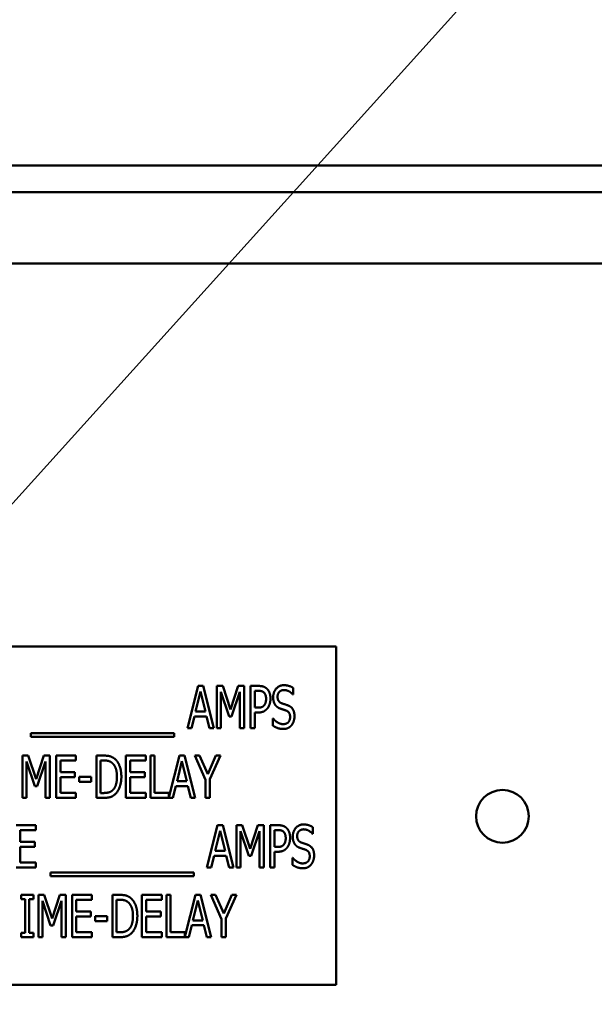
# Model space of a CAD drawing. Units: inches. Extents: x 1 to 43, y 0.5 to 33.5.
# Drawn here: x 30.3 to 30.8, y 26 to 26.7 of the extents above; entities that cross this region are included whole.
import ezdxf

# ---------------------------------------------------------------- set-up
doc = ezdxf.new("R2010")
doc.units = ezdxf.units.IN
doc.header["$LTSCALE"] = 2
doc.header["$MEASUREMENT"] = 0
doc.layers.add('Symbol (ANSI)', color=7, linetype='Continuous', lineweight=25)
doc.layers.add('Visible (ANSI)', color=7, linetype='Continuous', lineweight=50)
doc.styles.add('Note Text (ANSI)', font='tahoma.ttf')
doc.dimstyles.new('Default (ANSI)$7', dxfattribs={"dimscale": 2, "dimtxt": 0.12, "dimasz": 0.098425, "dimexe": 0.125, "dimexo": 0.0625, "dimgap": 0.031496, "dimtad": 0, "dimtih": 1, "dimtoh": 1, "dimrnd": 1e-08, "dimzin": 4, "dimdsep": 46, "dimtxsty": 'Note Text (ANSI)', "dimcen": 0.09, "dimdle": 0.393701, "dimclrd": 256, "dimclre": 256, "dimclrt": 256, "dimadec": 0, "dimazin": 1, "dimtfac": 1, "dimtofl": 0, "dimtmove": 0, "dimatfit": 3, "dimfxl": 1, "dimtolj": 1, "dimtzin": 4, "dimlwd": -1, "dimlwe": -1, "dimarcsym": 0})

msp = doc.modelspace()

# ---------------------------------------------------------------- linework, layer by layer
at = {"layer": 'Visible (ANSI)'}
for p, q in [((32.26066, 26.57341), (23.84639, 26.57341)), ((23.86589, 26.55391), (32.26066, 26.55391)), ((23.98309, 26.50116), (32.12469, 26.50116)), ((30.57213, 26.2181), (30.07213, 26.2181)), ((30.57213, 25.9681), (30.57213, 26.2181)), ((30.46202, 26.15776), (30.46992, 26.18901)), ((30.46992, 26.18901), (30.47375, 26.18901)), ((30.47375, 26.18901), (30.48165, 26.15776)), ((30.48388, 26.18901), (30.48813, 26.18901)), ((30.48388, 26.15776), (30.48388, 26.18901)), ((30.48813, 26.18901), (30.49398, 26.17162)), ((30.49398, 26.17162), (30.4996, 26.18901)), ((30.4996, 26.18901), (30.50393, 26.18901)), ((30.50393, 26.18901), (30.50393, 26.15776)), ((30.50869, 26.15776), (30.50869, 26.18901)), ((30.50869, 26.18901), (30.51457, 26.18901)), ((30.47175, 26.18479), (30.46815, 26.17005)), ((30.47537, 26.17005), (30.47175, 26.18479)), ((30.49284, 26.16637), (30.48679, 26.18468)), ((30.48679, 26.18468), (30.48679, 26.15776)), ((30.50082, 26.18468), (30.49471, 26.16637)), ((30.50082, 26.15776), (30.50082, 26.18468)), ((30.51439, 26.18542), (30.51181, 26.18542)), ((30.51181, 26.18542), (30.51181, 26.17296)), ((30.5403, 26.18258), (30.54007, 26.18258)), ((30.5403, 26.18755), (30.5403, 26.18258)), ((30.46815, 26.17005), (30.47537, 26.17005)), ((30.51181, 26.17296), (30.51394, 26.17296)), ((30.51181, 26.16941), (30.51181, 26.15776)), ((30.51444, 26.16941), (30.51181, 26.16941)), ((30.46729, 26.1665), (30.46516, 26.15776)), ((30.47623, 26.1665), (30.46729, 26.1665)), ((30.47836, 26.15776), (30.47623, 26.1665)), ((30.49471, 26.16637), (30.49284, 26.16637)), ((30.52528, 26.16486), (30.52551, 26.16486)), ((30.52528, 26.15964), (30.52528, 26.16486)), ((30.34642, 26.15148), (30.34642, 26.15419)), ((30.34642, 26.15419), (30.45237, 26.15419)), ((30.45237, 26.15419), (30.45237, 26.15148)), ((30.46516, 26.15776), (30.46202, 26.15776)), ((30.48165, 26.15776), (30.47836, 26.15776)), ((30.48679, 26.15776), (30.48388, 26.15776)), ((30.50393, 26.15776), (30.50082, 26.15776)), ((30.51181, 26.15776), (30.50869, 26.15776)), ((30.45237, 26.15148), (30.34642, 26.15148)), ((30.34022, 26.13756), (30.34448, 26.13756)), ((30.34022, 26.10631), (30.34022, 26.13756)), ((30.34919, 26.11492), (30.34314, 26.13323)), ((30.34314, 26.13323), (30.34314, 26.10631)), ((30.34448, 26.13756), (30.35033, 26.12016)), ((30.35033, 26.12016), (30.35595, 26.13756)), ((30.35717, 26.13323), (30.35106, 26.11492)), ((30.35595, 26.13756), (30.36028, 26.13756)), ((30.35717, 26.10631), (30.35717, 26.13323)), ((30.36028, 26.13756), (30.36028, 26.10631)), ((30.36504, 26.13756), (30.37971, 26.13756)), ((30.36504, 26.10631), (30.36504, 26.13756)), ((30.36816, 26.13387), (30.36816, 26.12531)), ((30.37971, 26.13387), (30.36816, 26.13387)), ((30.37971, 26.13756), (30.37971, 26.13387)), ((30.39482, 26.10631), (30.39482, 26.13756)), ((30.39482, 26.13756), (30.40014, 26.13756)), ((30.40032, 26.13397), (30.39794, 26.13397)), ((30.39794, 26.13397), (30.39794, 26.10991)), ((30.41668, 26.13756), (30.43134, 26.13756)), ((30.41668, 26.10631), (30.41668, 26.13756)), ((30.41979, 26.13387), (30.41979, 26.12531)), ((30.43134, 26.13387), (30.41979, 26.13387)), ((30.43134, 26.13756), (30.43134, 26.13387)), ((30.43476, 26.10631), (30.43476, 26.13756)), ((30.43476, 26.13756), (30.43787, 26.13756)), ((30.43787, 26.13756), (30.43787, 26.11001)), ((30.44833, 26.10661), (30.45616, 26.13756)), ((30.45798, 26.13333), (30.45439, 26.11859)), ((30.45616, 26.13756), (30.45998, 26.13756)), ((30.4616, 26.11859), (30.45798, 26.13333)), ((30.45998, 26.13756), (30.46788, 26.10631)), ((30.47548, 26.11971), (30.46758, 26.13756)), ((30.46758, 26.13756), (30.47105, 26.13756)), ((30.47105, 26.13756), (30.47708, 26.12379)), ((30.47708, 26.12379), (30.48318, 26.13756)), ((30.4865, 26.13756), (30.4786, 26.12014)), ((30.48318, 26.13756), (30.4865, 26.13756)), ((30.36816, 26.12531), (30.37892, 26.12531)), ((30.37892, 26.12531), (30.37892, 26.12161)), ((30.41979, 26.12531), (30.43056, 26.12531)), ((30.43056, 26.12531), (30.43056, 26.12161)), ((30.37892, 26.12161), (30.36816, 26.12161)), ((30.36816, 26.12161), (30.36816, 26.11001)), ((30.38216, 26.11809), (30.38216, 26.12189)), ((30.38216, 26.12189), (30.39103, 26.12189)), ((30.39103, 26.11809), (30.38216, 26.11809)), ((30.39103, 26.12189), (30.39103, 26.11809)), ((30.43056, 26.12161), (30.41979, 26.12161)), ((30.41979, 26.12161), (30.41979, 26.11001)), ((30.45439, 26.11859), (30.4616, 26.11859)), ((30.47548, 26.10631), (30.47548, 26.11971)), ((30.4786, 26.12014), (30.4786, 26.10631)), ((30.35106, 26.11492), (30.34919, 26.11492)), ((30.36816, 26.11001), (30.37971, 26.11001)), ((30.37971, 26.11001), (30.37971, 26.10631)), ((30.39794, 26.10991), (30.40032, 26.10991)), ((30.41979, 26.11001), (30.43134, 26.11001)), ((30.43134, 26.11001), (30.43134, 26.10631)), ((30.43787, 26.11001), (30.44833, 26.11001)), ((30.44833, 26.11001), (30.44833, 26.10661)), ((30.45353, 26.11505), (30.4514, 26.10631)), ((30.46246, 26.11505), (30.45353, 26.11505)), ((30.46459, 26.10631), (30.46246, 26.11505)), ((30.34314, 26.10631), (30.34022, 26.10631)), ((30.36028, 26.10631), (30.35717, 26.10631)), ((30.37971, 26.10631), (30.36504, 26.10631)), ((30.40022, 26.10631), (30.39482, 26.10631)), ((30.43134, 26.10631), (30.41668, 26.10631)), ((30.4514, 26.10631), (30.43476, 26.10631)), ((30.46788, 26.10631), (30.46459, 26.10631)), ((30.4786, 26.10631), (30.47548, 26.10631)), ((30.33543, 26.08611), (30.35009, 26.08611)), ((30.35009, 26.08241), (30.33854, 26.08241)), ((30.33854, 26.08241), (30.33854, 26.07385)), ((30.35009, 26.08611), (30.35009, 26.08241)), ((30.47653, 26.05486), (30.48443, 26.08611)), ((30.48626, 26.08188), (30.48266, 26.06714)), ((30.48443, 26.08611), (30.48826, 26.08611)), ((30.48988, 26.06714), (30.48626, 26.08188)), ((30.48826, 26.08611), (30.49616, 26.05486)), ((30.49839, 26.05486), (30.49839, 26.08611)), ((30.49839, 26.08611), (30.50264, 26.08611)), ((30.5013, 26.08178), (30.5013, 26.05486)), ((30.50735, 26.06347), (30.5013, 26.08178)), ((30.50264, 26.08611), (30.50849, 26.06871)), ((30.50849, 26.06871), (30.51411, 26.08611)), ((30.51533, 26.08178), (30.50923, 26.06347)), ((30.51411, 26.08611), (30.51844, 26.08611)), ((30.51533, 26.05486), (30.51533, 26.08178)), ((30.51844, 26.08611), (30.51844, 26.05486)), ((30.5232, 26.08611), (30.52908, 26.08611)), ((30.5232, 26.05486), (30.5232, 26.08611)), ((30.52632, 26.08251), (30.52632, 26.07005)), ((30.5289, 26.08251), (30.52632, 26.08251)), ((30.55481, 26.07968), (30.55458, 26.07968)), ((30.55481, 26.08464), (30.55481, 26.07968)), ((30.33854, 26.07385), (30.3493, 26.07385)), ((30.3493, 26.07385), (30.3493, 26.07016)), ((30.33854, 26.07016), (30.33854, 26.05856)), ((30.3493, 26.07016), (30.33854, 26.07016)), ((30.48266, 26.06714), (30.48988, 26.06714)), ((30.52632, 26.07005), (30.52845, 26.07005)), ((30.52895, 26.06651), (30.52632, 26.06651)), ((30.52632, 26.06651), (30.52632, 26.05486)), ((30.33854, 26.05856), (30.35009, 26.05856)), ((30.35009, 26.05856), (30.35009, 26.05486)), ((30.4818, 26.0636), (30.47967, 26.05486)), ((30.49074, 26.0636), (30.4818, 26.0636)), ((30.49287, 26.05486), (30.49074, 26.0636)), ((30.50923, 26.06347), (30.50735, 26.06347)), ((30.53979, 26.05673), (30.53979, 26.06195)), ((30.53979, 26.06195), (30.54002, 26.06195)), ((30.35009, 26.05486), (30.33543, 26.05486)), ((30.36093, 26.05129), (30.46688, 26.05129)), ((30.36093, 26.04858), (30.36093, 26.05129)), ((30.46688, 26.05129), (30.46688, 26.04858)), ((30.47967, 26.05486), (30.47653, 26.05486)), ((30.49616, 26.05486), (30.49287, 26.05486)), ((30.5013, 26.05486), (30.49839, 26.05486)), ((30.51844, 26.05486), (30.51533, 26.05486)), ((30.52632, 26.05486), (30.5232, 26.05486)), ((30.46688, 26.04858), (30.36093, 26.04858)), ((30.33912, 26.03466), (30.34821, 26.03466)), ((30.33912, 26.03147), (30.33912, 26.03466)), ((30.34211, 26.03147), (30.33912, 26.03147)), ((30.34211, 26.0066), (30.34211, 26.03147)), ((30.34821, 26.03147), (30.34523, 26.03147)), ((30.34523, 26.03147), (30.34523, 26.0066)), ((30.34821, 26.03466), (30.34821, 26.03147)), ((30.35204, 26.03466), (30.35629, 26.03466)), ((30.35204, 26.00341), (30.35204, 26.03466)), ((30.361, 26.01202), (30.35495, 26.03033)), ((30.35495, 26.03033), (30.35495, 26.00341)), ((30.35629, 26.03466), (30.36214, 26.01726)), ((30.36214, 26.01726), (30.36776, 26.03466)), ((30.36898, 26.03033), (30.36288, 26.01202)), ((30.36776, 26.03466), (30.3721, 26.03466)), ((30.36898, 26.00341), (30.36898, 26.03033)), ((30.3721, 26.03466), (30.3721, 26.00341)), ((30.37686, 26.03466), (30.39152, 26.03466)), ((30.37686, 26.00341), (30.37686, 26.03466)), ((30.37997, 26.03096), (30.37997, 26.0224)), ((30.39152, 26.03096), (30.37997, 26.03096)), ((30.39152, 26.03466), (30.39152, 26.03096)), ((30.40664, 26.00341), (30.40664, 26.03466)), ((30.40664, 26.03466), (30.41196, 26.03466)), ((30.41213, 26.03106), (30.40975, 26.03106)), ((30.40975, 26.03106), (30.40975, 26.007)), ((30.42849, 26.03466), (30.44315, 26.03466)), ((30.42849, 26.00341), (30.42849, 26.03466)), ((30.43161, 26.03096), (30.43161, 26.0224)), ((30.44315, 26.03096), (30.43161, 26.03096)), ((30.44315, 26.03466), (30.44315, 26.03096)), ((30.44657, 26.00341), (30.44657, 26.03466)), ((30.44657, 26.03466), (30.44969, 26.03466)), ((30.44969, 26.03466), (30.44969, 26.00711)), ((30.46015, 26.00371), (30.46797, 26.03466)), ((30.4698, 26.03043), (30.4662, 26.01569)), ((30.46797, 26.03466), (30.4718, 26.03466)), ((30.47342, 26.01569), (30.4698, 26.03043)), ((30.4718, 26.03466), (30.4797, 26.00341)), ((30.48729, 26.0168), (30.47939, 26.03466)), ((30.47939, 26.03466), (30.48286, 26.03466)), ((30.48286, 26.03466), (30.48889, 26.02088)), ((30.48889, 26.02088), (30.49499, 26.03466)), ((30.49831, 26.03466), (30.49041, 26.01723)), ((30.49499, 26.03466), (30.49831, 26.03466)), ((30.37997, 26.0224), (30.39073, 26.0224)), ((30.39073, 26.0224), (30.39073, 26.0187)), ((30.43161, 26.0224), (30.44237, 26.0224)), ((30.44237, 26.0224), (30.44237, 26.0187)), ((30.39073, 26.0187), (30.37997, 26.0187)), ((30.37997, 26.0187), (30.37997, 26.00711)), ((30.39398, 26.01518), (30.39398, 26.01898)), ((30.39398, 26.01898), (30.40284, 26.01898)), ((30.40284, 26.01518), (30.39398, 26.01518)), ((30.40284, 26.01898), (30.40284, 26.01518)), ((30.44237, 26.0187), (30.43161, 26.0187)), ((30.43161, 26.0187), (30.43161, 26.00711)), ((30.4662, 26.01569), (30.47342, 26.01569)), ((30.48729, 26.00341), (30.48729, 26.0168)), ((30.49041, 26.01723), (30.49041, 26.00341)), ((30.36288, 26.01202), (30.361, 26.01202)), ((30.37997, 26.00711), (30.39152, 26.00711)), ((30.39152, 26.00711), (30.39152, 26.00341)), ((30.40975, 26.007), (30.41213, 26.007)), ((30.43161, 26.00711), (30.44315, 26.00711)), ((30.44315, 26.00711), (30.44315, 26.00341)), ((30.44969, 26.00711), (30.46015, 26.00711)), ((30.46015, 26.00711), (30.46015, 26.00371)), ((30.46534, 26.01214), (30.46321, 26.00341)), ((30.47428, 26.01214), (30.46534, 26.01214)), ((30.47641, 26.00341), (30.47428, 26.01214)), ((30.33912, 26.0066), (30.34211, 26.0066)), ((30.33912, 26.00341), (30.33912, 26.0066)), ((30.34821, 26.00341), (30.33912, 26.00341)), ((30.34523, 26.0066), (30.34821, 26.0066)), ((30.34821, 26.0066), (30.34821, 26.00341)), ((30.35495, 26.00341), (30.35204, 26.00341)), ((30.3721, 26.00341), (30.36898, 26.00341)), ((30.39152, 26.00341), (30.37686, 26.00341)), ((30.41203, 26.00341), (30.40664, 26.00341)), ((30.44315, 26.00341), (30.42849, 26.00341)), ((30.46321, 26.00341), (30.44657, 26.00341)), ((30.4797, 26.00341), (30.47641, 26.00341)), ((30.49041, 26.00341), (30.48729, 26.00341)), ((30.07213, 25.9681), (30.57213, 25.9681))]:
    msp.add_line(p, q, dxfattribs=at)
msp.add_circle((30.69488, 26.09268), 0.0195, dxfattribs=at)
for points in [[(30.51457, 26.18901), (30.51665, 26.18901), (30.51956, 26.1881), (30.52067, 26.18706)], [(30.52546, 26.18063), (30.52546, 26.18443), (30.52989, 26.18957), (30.53333, 26.18957)], [(30.53333, 26.18957), (30.53531, 26.18957), (30.5388, 26.18853), (30.5403, 26.18755)], [(30.51854, 26.18423), (30.51781, 26.18489), (30.51584, 26.18542), (30.51439, 26.18542)], [(30.52022, 26.17947), (30.52022, 26.18109), (30.51938, 26.18347), (30.51854, 26.18423)], [(30.52067, 26.18706), (30.52199, 26.18587), (30.52346, 26.1822), (30.52346, 26.17959)], [(30.53354, 26.18598), (30.53138, 26.18598), (30.5287, 26.18327), (30.5287, 26.18106)], [(30.54007, 26.18258), (30.53896, 26.18395), (30.53546, 26.18598), (30.53354, 26.18598)], [(30.51394, 26.17296), (30.51581, 26.17296), (30.51814, 26.17377), (30.5189, 26.17483)], [(30.5189, 26.17483), (30.51958, 26.17577), (30.52022, 26.17797), (30.52022, 26.17947)], [(30.52346, 26.17959), (30.52346, 26.17757), (30.52237, 26.17392), (30.52141, 26.17266)], [(30.52698, 26.17499), (30.52627, 26.17602), (30.52546, 26.17881), (30.52546, 26.18063)], [(30.53085, 26.17222), (30.52964, 26.17266), (30.52771, 26.17395), (30.52698, 26.17499)], [(30.5287, 26.18106), (30.5287, 26.17909), (30.53027, 26.17673), (30.53176, 26.1762)], [(30.53176, 26.1762), (30.53275, 26.17585), (30.53561, 26.17493), (30.53655, 26.17455)], [(30.53655, 26.17455), (30.53898, 26.17357), (30.54121, 26.16959), (30.54121, 26.16668)], [(30.52141, 26.17266), (30.52022, 26.17106), (30.51695, 26.16941), (30.51444, 26.16941)], [(30.53508, 26.17081), (30.53399, 26.17121), (30.53219, 26.17177), (30.53085, 26.17222)], [(30.53797, 26.16602), (30.53797, 26.16789), (30.53658, 26.17022), (30.53508, 26.17081)], [(30.53298, 26.15721), (30.53042, 26.15721), (30.52685, 26.15863), (30.52528, 26.15964)], [(30.52551, 26.16486), (30.52705, 26.16293), (30.53095, 26.1608), (30.53275, 26.1608)], [(30.53275, 26.1608), (30.53533, 26.1608), (30.53797, 26.16367), (30.53797, 26.16602)], [(30.53908, 26.16004), (30.53794, 26.15868), (30.53511, 26.15721), (30.53298, 26.15721)], [(30.54121, 26.16668), (30.54121, 26.16483), (30.5401, 26.16128), (30.53908, 26.16004)], [(30.40014, 26.13756), (30.40343, 26.13756), (30.40721, 26.13625), (30.40852, 26.13508)], [(30.40647, 26.13209), (30.40523, 26.13308), (30.40242, 26.13397), (30.40032, 26.13397)], [(30.41002, 26.12196), (30.41002, 26.12556), (30.40822, 26.13065), (30.40647, 26.13209)], [(30.40852, 26.13508), (30.41078, 26.13308), (30.41326, 26.12647), (30.41326, 26.12191)], [(30.40678, 26.11199), (30.4084, 26.11345), (30.41002, 26.11832), (30.41002, 26.12196)], [(30.41326, 26.12191), (30.41326, 26.11763), (30.41068, 26.11074), (30.40847, 26.10882)], [(30.40847, 26.10882), (30.4067, 26.10733), (30.40305, 26.10631), (30.40022, 26.10631)], [(30.40032, 26.10991), (30.40237, 26.10991), (30.40549, 26.11079), (30.40678, 26.11199)], [(30.53306, 26.08132), (30.53232, 26.08198), (30.53035, 26.08251), (30.5289, 26.08251)], [(30.52908, 26.08611), (30.53116, 26.08611), (30.53407, 26.0852), (30.53518, 26.08416)], [(30.53473, 26.07656), (30.53473, 26.07818), (30.53389, 26.08056), (30.53306, 26.08132)], [(30.53518, 26.08416), (30.5365, 26.08297), (30.53797, 26.0793), (30.53797, 26.07669)], [(30.53997, 26.07773), (30.53997, 26.08153), (30.5444, 26.08667), (30.54784, 26.08667)], [(30.54805, 26.08307), (30.5459, 26.08307), (30.54321, 26.08036), (30.54321, 26.07816)], [(30.54784, 26.08667), (30.54982, 26.08667), (30.55332, 26.08563), (30.55481, 26.08464)], [(30.55458, 26.07968), (30.55347, 26.08105), (30.54997, 26.08307), (30.54805, 26.08307)], [(30.53341, 26.07193), (30.53409, 26.07287), (30.53473, 26.07507), (30.53473, 26.07656)], [(30.53797, 26.07669), (30.53797, 26.07466), (30.53688, 26.07102), (30.53592, 26.06975)], [(30.54149, 26.07208), (30.54078, 26.07312), (30.53997, 26.0759), (30.53997, 26.07773)], [(30.54321, 26.07816), (30.54321, 26.07618), (30.54478, 26.07383), (30.54627, 26.0733)], [(30.54627, 26.0733), (30.54726, 26.07294), (30.55012, 26.07203), (30.55106, 26.07165)], [(30.52845, 26.07005), (30.53032, 26.07005), (30.53265, 26.07087), (30.53341, 26.07193)], [(30.53592, 26.06975), (30.53473, 26.06816), (30.53146, 26.06651), (30.52895, 26.06651)], [(30.54536, 26.06932), (30.54415, 26.06975), (30.54222, 26.07104), (30.54149, 26.07208)], [(30.54959, 26.0679), (30.5485, 26.06831), (30.54671, 26.06886), (30.54536, 26.06932)], [(30.55248, 26.06312), (30.55248, 26.06499), (30.55109, 26.06732), (30.54959, 26.0679)], [(30.55106, 26.07165), (30.55349, 26.07066), (30.55572, 26.06669), (30.55572, 26.06377)], [(30.54002, 26.06195), (30.54156, 26.06003), (30.54546, 26.0579), (30.54726, 26.0579)], [(30.54726, 26.0579), (30.54985, 26.0579), (30.55248, 26.06076), (30.55248, 26.06312)], [(30.55572, 26.06377), (30.55572, 26.06193), (30.55461, 26.05838), (30.55359, 26.05714)], [(30.54749, 26.0543), (30.54493, 26.0543), (30.54136, 26.05572), (30.53979, 26.05673)], [(30.55359, 26.05714), (30.55245, 26.05577), (30.54962, 26.0543), (30.54749, 26.0543)], [(30.41196, 26.03466), (30.41525, 26.03466), (30.41902, 26.03334), (30.42034, 26.03218)], [(30.41829, 26.02919), (30.41705, 26.03018), (30.41423, 26.03106), (30.41213, 26.03106)], [(30.42183, 26.01906), (30.42183, 26.02265), (30.42003, 26.02774), (30.41829, 26.02919)], [(30.42034, 26.03218), (30.42259, 26.03018), (30.42507, 26.02357), (30.42507, 26.01901)], [(30.41859, 26.00908), (30.42021, 26.01055), (30.42183, 26.01541), (30.42183, 26.01906)], [(30.42507, 26.01901), (30.42507, 26.01473), (30.42249, 26.00784), (30.42029, 26.00591)], [(30.41213, 26.007), (30.41418, 26.007), (30.4173, 26.00789), (30.41859, 26.00908)], [(30.42029, 26.00591), (30.41851, 26.00442), (30.41487, 26.00341), (30.41203, 26.00341)]]:
    msp.add_open_spline(points, degree=2, dxfattribs=at)

# ---------------------------------------------------------------- leaders
at = {"layer": 'Symbol (ANSI)', "annotation_type": 0, "has_hookline": 1, "hookline_direction": 0, "text_width": 0.10316}
for points in [[(29.3539, 26.28752), (30.60213, 28.80348), (30.79898, 28.80348)], [(29.7053, 25.6287), (32.17106, 28.36049), (32.36791, 28.36049)]]:
    msp.add_leader(points, dimstyle='Default (ANSI)$7', override={"dimtad": 0}, dxfattribs=at)

doc.saveas('drawing.dxf')
